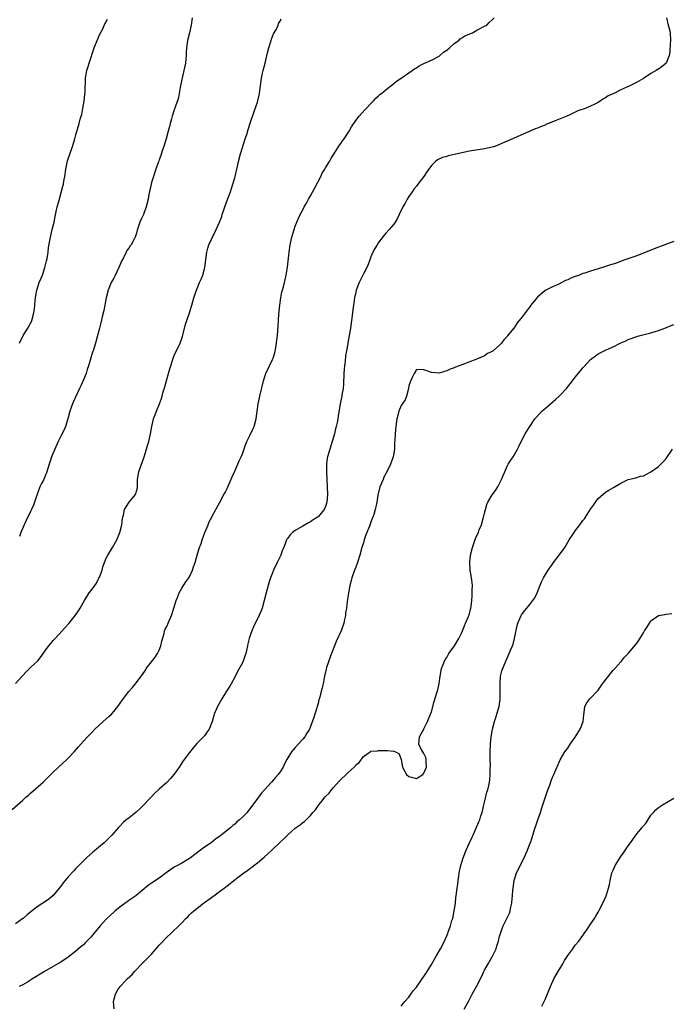
# Model space of a CAD drawing. Units: inches. Extents: x 2604000 to 2607000, y 1515000 to 1518000.
# Drawn here: x 2606004 to 2606176, y 1516810 to 1517070 of the extents above; entities that cross this region are included whole.
import ezdxf

# ---------------------------------------------------------------- set-up
doc = ezdxf.new("R2010")
doc.units = ezdxf.units.IN
doc.header["$MEASUREMENT"] = 0
doc.layers.add('LD26041515_10ft', color=72, linetype='Continuous')

msp = doc.modelspace()

# ---------------------------------------------------------------- linework, layer by layer
at = {"layer": 'LD26041515_10ft'}
for points, elevation in [([(2606002.19, 1516861.81), (2606005, 1516864.27), (2606005.8, 1516865), (2606006.44, 1516865.56), (2606007, 1516866.07), (2606010.33, 1516869), (2606011, 1516869.64), (2606013, 1516871.68), (2606014.36, 1516873), (2606016.61, 1516875), (2606017, 1516875.38), (2606018.54, 1516877), (2606019.68, 1516878.32), (2606021, 1516879.79), (2606022.11, 1516881), (2606023, 1516881.91), (2606024.04, 1516883), (2606026.18, 1516885), (2606027.68, 1516886.32), (2606028.41, 1516887), (2606029, 1516887.64), (2606030.12, 1516889), (2606031.29, 1516890.71), (2606033, 1516892.93), (2606033.96, 1516894.04), (2606035, 1516895.31), (2606036.23, 1516897), (2606036.57, 1516897.43), (2606037.38, 1516898.62), (2606037.6, 1516899), (2606039, 1516900.79), (2606039.94, 1516902.06), (2606040.61, 1516903), (2606041, 1516903.86), (2606041.47, 1516905), (2606041.72, 1516906.28), (2606042.29, 1516908.29), (2606042.46, 1516909), (2606042.61, 1516909.39), (2606043, 1516910.17), (2606043.35, 1516911), (2606044.23, 1516913), (2606044.9, 1516915), (2606045.47, 1516917), (2606045.82, 1516917.82), (2606046.27, 1516919), (2606047, 1516920.24), (2606047.47, 1516921), (2606048.08, 1516921.92), (2606048.84, 1516923), (2606049, 1516923.27), (2606049.8, 1516925), (2606050.08, 1516925.92), (2606050.49, 1516927), (2606051.09, 1516929), (2606051.49, 1516930.51), (2606051.7, 1516931), (2606052.1, 1516932.1), (2606052.39, 1516933), (2606053.1, 1516935), (2606053.92, 1516937), (2606054.21, 1516937.79), (2606054.89, 1516939), (2606055, 1516939.24), (2606057, 1516942.81), (2606058.14, 1516945), (2606058.45, 1516945.55), (2606059, 1516946.63), (2606060.33, 1516949.67), (2606061, 1516951.13), (2606061.8, 1516953), (2606062.13, 1516953.87), (2606062.69, 1516955), (2606063, 1516955.79), (2606063.86, 1516958.14), (2606064.21, 1516959), (2606065, 1516960.58), (2606065.74, 1516962.26), (2606066.09, 1516963), (2606066.69, 1516965), (2606067.19, 1516969), (2606067.61, 1516971), (2606068.57, 1516975), (2606069, 1516976.45), (2606069.19, 1516977), (2606071, 1516980.65), (2606071.14, 1516981), (2606071.59, 1516982.41), (2606071.81, 1516983.81), (2606072.03, 1516985), (2606072.11, 1516985.89), (2606072.26, 1516987), (2606072.45, 1516989.55), (2606072.53, 1516991), (2606072.67, 1516992.67), (2606072.9, 1516995), (2606073.16, 1516997), (2606073.44, 1516998.56), (2606073.6, 1516999), (2606073.87, 1516999.87), (2606074.14, 1517001), (2606074.29, 1517001.71), (2606074.6, 1517003), (2606074.93, 1517005.07), (2606075.35, 1517009), (2606075.65, 1517011), (2606076.08, 1517013), (2606076.66, 1517015), (2606077, 1517015.87), (2606077.4, 1517017), (2606078.31, 1517019), (2606079, 1517020.26), (2606079.36, 1517021), (2606079.97, 1517022.03), (2606080.45, 1517023), (2606081, 1517023.89), (2606082.11, 1517025.89), (2606083.77, 1517029), (2606084.13, 1517029.87), (2606084.83, 1517031), (2606085, 1517031.33), (2606086, 1517033), (2606086.34, 1517033.66), (2606087.6, 1517035.6), (2606088.67, 1517037.33), (2606089, 1517037.75), (2606089.51, 1517038.49), (2606089.91, 1517039), (2606091.2, 1517041), (2606091.82, 1517042.18), (2606093, 1517043.87), (2606093.9, 1517045), (2606095.36, 1517046.64), (2606095.74, 1517047), (2606097, 1517048.35), (2606097.64, 1517049), (2606098.27, 1517049.73), (2606099, 1517050.32), (2606099.33, 1517050.67), (2606099.77, 1517051), (2606101, 1517052.05), (2606103, 1517053.6), (2606103.76, 1517054.24), (2606105, 1517055), (2606107, 1517056.42), (2606107.91, 1517057), (2606108.51, 1517057.49), (2606109, 1517057.77), (2606109.75, 1517058.25), (2606111, 1517058.88), (2606113, 1517059.81), (2606115, 1517060.86), (2606115.18, 1517061), (2606116.15, 1517061.85), (2606117, 1517062.41), (2606117.71, 1517063), (2606119, 1517064.14), (2606120.18, 1517065), (2606120.58, 1517065.42), (2606121, 1517065.65), (2606121.81, 1517066.19), (2606123.84, 1517067), (2606125, 1517067.69), (2606127, 1517068.76), (2606127.58, 1517069), (2606128.25, 1517069.75), (2606129, 1517070.47), (2606129.52, 1517071)], 7710), ([(2606175.08, 1517071), (2606175.57, 1517069), (2606175.86, 1517067.86), (2606176.06, 1517067), (2606176.18, 1517065), (2606176.07, 1517064.07), (2606176.02, 1517061.98), (2606175.8, 1517061), (2606175.01, 1517058.99), (2606173.92, 1517058.08), (2606173, 1517057.43), (2606172.73, 1517057.27), (2606172.34, 1517057), (2606171, 1517056.23), (2606169, 1517054.9), (2606167.77, 1517054.23), (2606167, 1517053.79), (2606165.4, 1517053), (2606163, 1517051.93), (2606161.14, 1517051), (2606159.69, 1517050.31), (2606159, 1517049.86), (2606158.43, 1517049.57), (2606157.67, 1517049), (2606157, 1517048.61), (2606156.17, 1517048.17), (2606155, 1517047.58), (2606153.6, 1517047), (2606151.64, 1517046.36), (2606149.18, 1517045.18), (2606148.92, 1517045.08), (2606148.76, 1517045), (2606147, 1517044.27), (2606145.7, 1517043.7), (2606145, 1517043.46), (2606143.9, 1517043), (2606143.24, 1517042.76), (2606143, 1517042.63), (2606141.81, 1517042.19), (2606141, 1517041.82), (2606140.41, 1517041.59), (2606137, 1517040.16), (2606134.43, 1517039), (2606131, 1517037.47), (2606129.71, 1517037), (2606129, 1517036.77), (2606127, 1517036.33), (2606123, 1517035.71), (2606121, 1517035.32), (2606117.49, 1517034.51), (2606117, 1517034.36), (2606115.93, 1517034.07), (2606114.57, 1517033.43), (2606114.07, 1517033), (2606113, 1517031.96), (2606111.73, 1517030.27), (2606111, 1517029), (2606109.41, 1517027), (2606109, 1517026.5), (2606108.31, 1517025.69), (2606107.87, 1517025), (2606107, 1517023.77), (2606106.53, 1517023), (2606105.99, 1517022.01), (2606105.39, 1517021), (2606104.44, 1517019), (2606104, 1517018), (2606103.38, 1517017), (2606103, 1517016.48), (2606101.79, 1517015), (2606101, 1517014.12), (2606100.49, 1517013.51), (2606099, 1517011.6), (2606098.61, 1517011), (2606098.02, 1517009.98), (2606097.5, 1517009), (2606097, 1517007.8), (2606096.7, 1517007), (2606096.21, 1517005.79), (2606095.87, 1517005), (2606095, 1517003.32), (2606094.82, 1517003), (2606093.83, 1517001), (2606093.12, 1516999), (2606093, 1516998.49), (2606092.68, 1516997), (2606092.38, 1516995), (2606092.23, 1516993.77), (2606092.15, 1516993), (2606091.89, 1516991), (2606091.59, 1516989), (2606091.26, 1516987), (2606090.89, 1516985.11), (2606090.86, 1516984.86), (2606090.51, 1516983), (2606090.29, 1516981.71), (2606090.14, 1516980.14), (2606089.99, 1516979), (2606089.91, 1516978.09), (2606089.84, 1516977), (2606089.73, 1516974.27), (2606089.61, 1516973), (2606089.33, 1516971.33), (2606089.3, 1516971), (2606088.88, 1516969), (2606088.3, 1516965.7), (2606088.2, 1516965), (2606088.05, 1516964.05), (2606087.83, 1516963), (2606087.65, 1516962.35), (2606087.36, 1516961), (2606086.76, 1516959), (2606086.09, 1516957), (2606085.51, 1516955), (2606085.43, 1516954.57), (2606085.22, 1516953), (2606085.21, 1516951.21), (2606085.2, 1516951), (2606085.3, 1516949), (2606085.44, 1516947), (2606085.53, 1516945), (2606085.37, 1516943), (2606085, 1516941.84), (2606084.64, 1516941), (2606083, 1516939.1), (2606082.88, 1516939), (2606081.73, 1516938.27), (2606081, 1516937.78), (2606080.48, 1516937.52), (2606079, 1516936.67), (2606078.17, 1516936.17), (2606077, 1516935.49), (2606076.28, 1516935), (2606075.63, 1516934.37), (2606075, 1516933.5), (2606074.78, 1516933.22), (2606074.67, 1516933), (2606074.5, 1516932.5), (2606073.92, 1516931), (2606073.65, 1516930.35), (2606073.15, 1516929), (2606072.16, 1516927), (2606071.27, 1516925), (2606071, 1516924.28), (2606070.46, 1516923), (2606070.06, 1516921.94), (2606069.25, 1516919), (2606068.76, 1516917), (2606068.2, 1516915), (2606067.91, 1516914.09), (2606067, 1516912.12), (2606066.42, 1516911), (2606065.98, 1516910.02), (2606065.51, 1516909), (2606065, 1516907.52), (2606064.84, 1516907), (2606064.48, 1516905.52), (2606064.38, 1516905), (2606063.91, 1516903), (2606063.69, 1516902.31), (2606063.22, 1516901), (2606063, 1516900.54), (2606061.72, 1516898.28), (2606061, 1516896.78), (2606060.07, 1516895), (2606059.67, 1516894.33), (2606058.83, 1516893), (2606057.55, 1516891), (2606056.43, 1516889), (2606055.57, 1516887), (2606055.43, 1516886.57), (2606055.02, 1516885), (2606054.24, 1516883), (2606053.7, 1516882.3), (2606053, 1516881.28), (2606052.77, 1516881), (2606051, 1516879.21), (2606049.97, 1516878.03), (2606049, 1516876.82), (2606047.39, 1516874.61), (2606046.32, 1516873), (2606045, 1516871.12), (2606044.01, 1516869.99), (2606043, 1516868.95), (2606041, 1516867.15), (2606039.9, 1516866.1), (2606037, 1516863.03), (2606035.97, 1516862.03), (2606034.92, 1516861.08), (2606033, 1516859.52), (2606032.32, 1516859), (2606031.61, 1516858.39), (2606030.6, 1516857.4), (2606030.23, 1516857), (2606029, 1516855.6), (2606028.5, 1516855), (2606027, 1516853.45), (2606026.77, 1516853.23), (2606026.51, 1516853), (2606025, 1516851.76), (2606023.51, 1516850.49), (2606021.84, 1516849), (2606021, 1516848.22), (2606019.78, 1516847), (2606019, 1516846.18), (2606018.45, 1516845.55), (2606017, 1516844), (2606015.64, 1516842.36), (2606015, 1516841.55), (2606014.59, 1516841), (2606013, 1516839.07), (2606011.89, 1516838.11), (2606011, 1516837.44), (2606010.25, 1516837), (2606009, 1516836.19), (2606007.16, 1516834.84), (2606006.09, 1516833.91), (2606005.09, 1516833), (2606005, 1516832.93), (2606003, 1516831.54)], 7700), ([(2606003, 1516895.07), (2606005.83, 1516898.17), (2606007, 1516899.25), (2606008.91, 1516901.09), (2606009.81, 1516902.19), (2606011, 1516903.9), (2606011.82, 1516905), (2606012.34, 1516905.66), (2606013, 1516906.43), (2606013.51, 1516907), (2606015.36, 1516909), (2606016.16, 1516909.84), (2606017.11, 1516910.89), (2606018.9, 1516913.1), (2606019.72, 1516914.28), (2606020.13, 1516915), (2606021.25, 1516917), (2606022.52, 1516919), (2606023, 1516919.6), (2606023.97, 1516921), (2606024.43, 1516921.57), (2606025, 1516922.74), (2606025.1, 1516922.9), (2606025.2, 1516923.2), (2606025.91, 1516925), (2606026.13, 1516925.87), (2606026.53, 1516927), (2606027, 1516928.15), (2606027.43, 1516929), (2606028.7, 1516931), (2606029.84, 1516933), (2606030.65, 1516935), (2606031.16, 1516937), (2606031.36, 1516938.64), (2606031.42, 1516939), (2606031.58, 1516939.58), (2606031.88, 1516941), (2606032.25, 1516941.75), (2606033.06, 1516942.94), (2606034.76, 1516945), (2606034.84, 1516945.16), (2606035, 1516945.93), (2606035.24, 1516946.76), (2606035.25, 1516947), (2606035.24, 1516947.24), (2606035.26, 1516949), (2606035.6, 1516951), (2606036.32, 1516953), (2606036.51, 1516953.49), (2606037.04, 1516954.96), (2606037.7, 1516957), (2606037.94, 1516957.94), (2606038.24, 1516959), (2606038.68, 1516961), (2606039.03, 1516962.97), (2606039.53, 1516965), (2606039.95, 1516966.05), (2606040.3, 1516967), (2606041.1, 1516969), (2606041.61, 1516970.39), (2606041.8, 1516971), (2606042.11, 1516972.11), (2606042.55, 1516973.45), (2606043, 1516975.36), (2606043.46, 1516977), (2606043.83, 1516978.17), (2606044.06, 1516979), (2606044.72, 1516981), (2606045, 1516981.7), (2606046.57, 1516985), (2606047.21, 1516986.79), (2606048, 1516990), (2606048.29, 1516991), (2606049.01, 1516993), (2606049.49, 1516994.51), (2606049.64, 1516995), (2606050.19, 1516997), (2606050.84, 1516999), (2606051.68, 1517001), (2606052.1, 1517001.9), (2606052.52, 1517003), (2606053, 1517004.6), (2606053.1, 1517005), (2606053.6, 1517009), (2606053.89, 1517010.11), (2606054.18, 1517011), (2606055, 1517012.87), (2606056.11, 1517015), (2606057, 1517016.96), (2606057.54, 1517018.46), (2606057.67, 1517019), (2606057.98, 1517019.98), (2606058.34, 1517021), (2606059.07, 1517022.93), (2606059.83, 1517025), (2606060.1, 1517025.9), (2606060.5, 1517027), (2606061, 1517028.68), (2606061.11, 1517029), (2606061.58, 1517031), (2606061.69, 1517031.69), (2606061.96, 1517033), (2606062.47, 1517035), (2606063.1, 1517037), (2606063.53, 1517038.47), (2606063.75, 1517039), (2606064.14, 1517040.14), (2606064.52, 1517041.48), (2606065.1, 1517043.1), (2606066.02, 1517045.98), (2606067, 1517048.66), (2606067.1, 1517049), (2606067.45, 1517050.55), (2606067.57, 1517051), (2606067.66, 1517051.66), (2606068.05, 1517055), (2606068.33, 1517056.33), (2606068.48, 1517057), (2606069.02, 1517058.98), (2606069.67, 1517061.67), (2606070.03, 1517063), (2606070.62, 1517065), (2606070.68, 1517065.32), (2606071, 1517066), (2606071.26, 1517066.74), (2606071.98, 1517067.98), (2606072.45, 1517069), (2606072.58, 1517069.42), (2606073, 1517070.1), (2606073.27, 1517070.73)], 7720), ([(2606049.69, 1517071), (2606049.48, 1517069), (2606049, 1517067.02), (2606048.46, 1517065), (2606048.25, 1517063), (2606048.19, 1517061.81), (2606048.18, 1517061), (2606048.1, 1517060.1), (2606047.96, 1517059), (2606047.77, 1517058.23), (2606047.54, 1517057), (2606047, 1517054.66), (2606046.68, 1517053), (2606046.59, 1517052.59), (2606046.12, 1517049.88), (2606045.83, 1517049), (2606045.19, 1517047.19), (2606045.14, 1517047), (2606045, 1517046.61), (2606044.46, 1517045), (2606044.28, 1517044.28), (2606043.93, 1517043), (2606043.75, 1517042.25), (2606043.42, 1517041), (2606042.83, 1517039), (2606042.46, 1517037.54), (2606042.23, 1517037), (2606041.78, 1517035.78), (2606041.41, 1517034.59), (2606041, 1517033.48), (2606040.89, 1517033.11), (2606040.76, 1517032.76), (2606040.17, 1517031), (2606039.85, 1517030.14), (2606039.47, 1517029), (2606039, 1517027.43), (2606038.89, 1517027), (2606038.29, 1517024.29), (2606038.06, 1517023), (2606037.58, 1517021), (2606037, 1517019.28), (2606036.88, 1517019), (2606036.25, 1517017.75), (2606035.94, 1517017), (2606035.41, 1517015.41), (2606035.19, 1517014.81), (2606035, 1517014.07), (2606034.65, 1517013), (2606034.29, 1517012.29), (2606033.6, 1517011), (2606033.33, 1517010.67), (2606033, 1517010.14), (2606032.49, 1517009.51), (2606032.25, 1517009), (2606031.55, 1517007.55), (2606031.16, 1517006.84), (2606030.38, 1517005), (2606029.29, 1517002.71), (2606029, 1517002.17), (2606028.57, 1517001.43), (2606028.36, 1517001), (2606027.54, 1516999), (2606027, 1516997), (2606026.35, 1516993.65), (2606025.94, 1516991.94), (2606025.6, 1516990.4), (2606025.24, 1516989), (2606024.15, 1516985), (2606023.54, 1516983), (2606023.4, 1516982.6), (2606022.36, 1516979), (2606021.99, 1516978.01), (2606021.68, 1516977), (2606021, 1516975.33), (2606020.3, 1516973.7), (2606019.96, 1516973), (2606018.39, 1516969.61), (2606018.08, 1516969), (2606017.38, 1516967), (2606016.86, 1516965), (2606016.24, 1516963), (2606015.88, 1516962.12), (2606015, 1516960.38), (2606014.34, 1516959), (2606013.44, 1516957), (2606012.57, 1516955), (2606012.16, 1516953.84), (2606011.91, 1516953), (2606011.25, 1516950.75), (2606011, 1516950.21), (2606010.49, 1516949), (2606009.95, 1516947.95), (2606009.49, 1516947), (2606009, 1516945.76), (2606008.73, 1516945), (2606008.58, 1516944.58), (2606008.09, 1516943), (2606007.79, 1516942.21), (2606007.24, 1516941), (2606007, 1516940.55), (2606005.88, 1516938.12), (2606005.31, 1516937), (2606004.48, 1516935), (2606004.09, 1516933.91)], 7730), ([(2606004.1, 1516985), (2606005.06, 1516987), (2606006.34, 1516989), (2606007.27, 1516990.73), (2606007.37, 1516991), (2606007.92, 1516993), (2606008.02, 1516993.98), (2606008.15, 1516995), (2606008.26, 1516996.26), (2606008.3, 1516997), (2606008.38, 1516997.62), (2606008.64, 1516999), (2606009, 1517000.14), (2606009.31, 1517001), (2606009.82, 1517002.18), (2606010.13, 1517003), (2606010.83, 1517005), (2606011.27, 1517006.73), (2606011.39, 1517007.39), (2606011.65, 1517009), (2606011.77, 1517010.23), (2606012.14, 1517012.14), (2606012.26, 1517013), (2606012.72, 1517015), (2606013, 1517016.03), (2606013.22, 1517017), (2606013.52, 1517018.48), (2606013.82, 1517019.82), (2606014.07, 1517021), (2606014.45, 1517022.45), (2606015.56, 1517026.44), (2606015.69, 1517027), (2606015.84, 1517027.84), (2606016.08, 1517029), (2606016.36, 1517031), (2606016.72, 1517032.72), (2606016.8, 1517033.2), (2606018.13, 1517037), (2606018.71, 1517039), (2606019, 1517040.05), (2606019.87, 1517043), (2606020.15, 1517044.15), (2606020.43, 1517045), (2606020.58, 1517045.42), (2606020.87, 1517047), (2606021.18, 1517049), (2606021.33, 1517050.67), (2606021.42, 1517051.42), (2606021.45, 1517053), (2606021.51, 1517053.51), (2606021.54, 1517055), (2606021.67, 1517055.67), (2606021.88, 1517057), (2606022.13, 1517057.87), (2606022.48, 1517059), (2606023.79, 1517063), (2606024.58, 1517065), (2606025.35, 1517066.65), (2606026.09, 1517068.09), (2606026.67, 1517069.33), (2606027.36, 1517070.64)], 7740), ([(2606177, 1517011.82), (2606173, 1517010.34), (2606167, 1517008.02), (2606164.1, 1517007), (2606161.84, 1517006.16), (2606161, 1517005.91), (2606160.33, 1517005.67), (2606159, 1517005.26), (2606158.22, 1517005), (2606155, 1517004.05), (2606153.53, 1517003.53), (2606153, 1517003.36), (2606152.08, 1517003), (2606151.28, 1517002.72), (2606151, 1517002.6), (2606149.8, 1517002.2), (2606149, 1517001.76), (2606148.43, 1517001.57), (2606147.4, 1517001), (2606146.61, 1517000.61), (2606145, 1516999.92), (2606143.07, 1516998.93), (2606141, 1516997.14), (2606140.93, 1516997.07), (2606139.28, 1516995), (2606139, 1516994.63), (2606138.25, 1516993.75), (2606137, 1516992.06), (2606135.64, 1516990.36), (2606135, 1516989.35), (2606134.71, 1516989), (2606133.82, 1516987.82), (2606133.1, 1516986.9), (2606133, 1516986.74), (2606132.11, 1516985.89), (2606131.45, 1516985), (2606131, 1516984.44), (2606129.29, 1516983), (2606129.12, 1516982.88), (2606129, 1516982.75), (2606127.75, 1516982.25), (2606127, 1516981.69), (2606124.69, 1516980.69), (2606121, 1516979.29), (2606119.35, 1516978.65), (2606119, 1516978.49), (2606117.92, 1516978.08), (2606117, 1516977.65), (2606116.45, 1516977.55), (2606115, 1516977.11), (2606113, 1516977.26), (2606111, 1516977.98), (2606109, 1516978.05), (2606108.41, 1516977), (2606107.91, 1516975.91), (2606107.31, 1516974.69), (2606107, 1516973.72), (2606106.91, 1516973), (2606106.39, 1516971), (2606105.99, 1516970.01), (2606105, 1516968.51), (2606104.39, 1516967), (2606104.1, 1516965.9), (2606103.83, 1516965), (2606103.57, 1516963), (2606103.39, 1516961), (2606103.27, 1516959.27), (2606103.25, 1516958.75), (2606103.17, 1516957), (2606102.85, 1516955), (2606102.13, 1516953), (2606101.15, 1516951), (2606100.43, 1516949.57), (2606100.18, 1516949), (2606099.37, 1516947), (2606098.8, 1516944.8), (2606098.51, 1516943), (2606098.27, 1516941.73), (2606098.1, 1516941), (2606097.74, 1516939.74), (2606097.49, 1516939), (2606097.33, 1516938.67), (2606097, 1516937.68), (2606096.6, 1516936.6), (2606095.63, 1516934.37), (2606095.2, 1516933), (2606095, 1516932.21), (2606094.61, 1516931), (2606094.04, 1516929), (2606093.4, 1516927), (2606093, 1516925.82), (2606092.66, 1516925), (2606091.96, 1516923), (2606091.75, 1516922.25), (2606091.42, 1516921), (2606091.02, 1516918.98), (2606090.75, 1516917.25), (2606090.72, 1516916.72), (2606090.5, 1516915), (2606090.29, 1516913.71), (2606090.22, 1516913), (2606090.02, 1516912.02), (2606089.79, 1516911), (2606089.14, 1516909), (2606087.82, 1516906.18), (2606087.32, 1516905), (2606087, 1516904.14), (2606086.55, 1516903), (2606086.29, 1516902.29), (2606085.27, 1516899.27), (2606085.15, 1516898.85), (2606084.69, 1516897), (2606084.6, 1516896.6), (2606084.32, 1516895), (2606084.06, 1516893.94), (2606083.86, 1516893), (2606083.48, 1516891.48), (2606083.25, 1516890.75), (2606083, 1516889.76), (2606082.79, 1516889), (2606082.68, 1516888.68), (2606082.17, 1516887), (2606081.88, 1516886.12), (2606081, 1516883.68), (2606080.73, 1516883), (2606080.07, 1516881.93), (2606079.53, 1516881), (2606079, 1516880.36), (2606077, 1516878.16), (2606076.43, 1516877.57), (2606076.01, 1516877), (2606075, 1516875.39), (2606074.78, 1516875), (2606074.15, 1516873.85), (2606073.78, 1516873), (2606073, 1516871.73), (2606072.49, 1516871), (2606071.75, 1516870.25), (2606070.67, 1516869), (2606068.89, 1516867), (2606067.97, 1516866.03), (2606067.27, 1516865), (2606067, 1516864.66), (2606065.81, 1516863), (2606065.43, 1516862.57), (2606065, 1516861.92), (2606064.56, 1516861.44), (2606064.25, 1516861), (2606063, 1516859.72), (2606062.24, 1516859), (2606061.53, 1516858.47), (2606061, 1516857.93), (2606060.45, 1516857.55), (2606059.92, 1516857), (2606057.43, 1516855), (2606057, 1516854.67), (2606056.01, 1516853.99), (2606054.77, 1516853), (2606053, 1516851.8), (2606051.97, 1516851), (2606049.27, 1516849), (2606049, 1516848.81), (2606047, 1516847.62), (2606045.86, 1516847), (2606045, 1516846.5), (2606044.07, 1516845.93), (2606042.88, 1516845), (2606041, 1516843.62), (2606040.04, 1516843), (2606039.39, 1516842.61), (2606039, 1516842.32), (2606038.18, 1516841.82), (2606034.81, 1516839), (2606033, 1516837.69), (2606032.59, 1516837.41), (2606031, 1516836.26), (2606029.38, 1516835), (2606029, 1516834.68), (2606028.11, 1516833.89), (2606027, 1516832.82), (2606025.42, 1516831), (2606023.76, 1516829), (2606023, 1516828.11), (2606021.48, 1516826.52), (2606021, 1516826.05), (2606020.43, 1516825.57), (2606019, 1516824.31), (2606017, 1516822.77), (2606015, 1516821.44), (2606014.27, 1516821), (2606013, 1516820.27), (2606010.74, 1516819), (2606008.45, 1516817.55), (2606007.55, 1516817), (2606007, 1516816.64), (2606006.17, 1516816.17), (2606005, 1516815.46), (2606004.03, 1516815)], 7690), ([(2606029.12, 1516809.12), (2606028.98, 1516811), (2606029.47, 1516813), (2606030.11, 1516814.11), (2606030.7, 1516815), (2606031, 1516815.29), (2606032.59, 1516817), (2606033.84, 1516818.16), (2606034.5, 1516819), (2606036.72, 1516821.28), (2606037, 1516821.51), (2606038.43, 1516823), (2606039, 1516823.57), (2606040.6, 1516825.39), (2606041, 1516825.91), (2606041.55, 1516826.45), (2606043, 1516828.04), (2606044.05, 1516829), (2606044.57, 1516829.43), (2606046.2, 1516831), (2606047, 1516831.83), (2606048.09, 1516833), (2606048.55, 1516833.45), (2606049, 1516833.92), (2606049.57, 1516834.43), (2606050.14, 1516835), (2606052.69, 1516837), (2606053, 1516837.2), (2606055.21, 1516838.79), (2606055.47, 1516839), (2606057, 1516840.07), (2606058.19, 1516841), (2606058.67, 1516841.33), (2606059, 1516841.6), (2606059.82, 1516842.18), (2606060.75, 1516843), (2606061.88, 1516843.88), (2606063.36, 1516845), (2606064.34, 1516845.66), (2606065, 1516846.18), (2606065.49, 1516846.51), (2606066.05, 1516847), (2606067, 1516847.72), (2606068.79, 1516849.21), (2606070.8, 1516851), (2606073, 1516853.17), (2606073.97, 1516854.03), (2606075, 1516855.11), (2606077, 1516856.83), (2606078.29, 1516857.71), (2606079, 1516858.36), (2606079.4, 1516858.6), (2606079.82, 1516859), (2606081, 1516860.19), (2606081.67, 1516861), (2606082.33, 1516861.67), (2606083, 1516862.74), (2606083.12, 1516862.88), (2606083.2, 1516863), (2606084.01, 1516864.01), (2606084.92, 1516865.08), (2606085, 1516865.21), (2606085.93, 1516866.07), (2606086.58, 1516867), (2606087, 1516867.52), (2606088.69, 1516869.31), (2606089, 1516869.68), (2606090.47, 1516871), (2606091, 1516871.56), (2606092.58, 1516873), (2606092.78, 1516873.22), (2606093, 1516873.55), (2606093.85, 1516874.15), (2606095, 1516875.81), (2606096.8, 1516877), (2606097, 1516877.15), (2606098.71, 1516877.29), (2606099, 1516877.33), (2606100.68, 1516877.32), (2606101.33, 1516877.33), (2606103, 1516877.21), (2606103.5, 1516877), (2606104.47, 1516876.47), (2606105, 1516874.97), (2606105.32, 1516873), (2606106.35, 1516871), (2606107, 1516870.47), (2606107.67, 1516870.33), (2606109, 1516869.96), (2606110.7, 1516871), (2606111, 1516871.39), (2606111.63, 1516873), (2606111.55, 1516874.45), (2606111.57, 1516875), (2606111.47, 1516875.47), (2606111, 1516876.61), (2606110.72, 1516877), (2606110.11, 1516878.11), (2606109.63, 1516879), (2606109.79, 1516881), (2606110.24, 1516881.76), (2606110.93, 1516883), (2606111, 1516883.09), (2606111.91, 1516885), (2606112.77, 1516887), (2606113, 1516887.57), (2606113.72, 1516890.28), (2606114.31, 1516892.31), (2606114.65, 1516893.35), (2606115, 1516895.03), (2606115.26, 1516897), (2606115.65, 1516899), (2606116.09, 1516900.09), (2606116.4, 1516901), (2606116.59, 1516901.41), (2606117, 1516901.98), (2606117.6, 1516903), (2606119.03, 1516905), (2606120.24, 1516907), (2606121, 1516908.55), (2606121.19, 1516909), (2606121.67, 1516910.33), (2606121.99, 1516911), (2606122.75, 1516912.75), (2606123, 1516913.47), (2606123.33, 1516914.67), (2606123.4, 1516915), (2606123.44, 1516915.44), (2606123.64, 1516917), (2606123.73, 1516918.27), (2606123.78, 1516919.78), (2606123.79, 1516921), (2606123.64, 1516922.36), (2606123.58, 1516923), (2606123.24, 1516925), (2606123.11, 1516927), (2606123.33, 1516929), (2606123.83, 1516931), (2606124.66, 1516933.34), (2606125, 1516934.15), (2606125.4, 1516935), (2606125.63, 1516935.63), (2606126.17, 1516937), (2606126.76, 1516939), (2606127, 1516940.04), (2606127.29, 1516941), (2606127.64, 1516942.36), (2606127.91, 1516943), (2606129, 1516944.96), (2606129.9, 1516946.1), (2606130.48, 1516947), (2606131, 1516947.91), (2606131.53, 1516949), (2606131.97, 1516950.03), (2606132.36, 1516951), (2606133, 1516952.49), (2606133.29, 1516953), (2606133.94, 1516954.06), (2606134.54, 1516955), (2606135.72, 1516957), (2606136.17, 1516957.83), (2606136.69, 1516959), (2606137.75, 1516961), (2606138.23, 1516961.77), (2606138.95, 1516963), (2606140.33, 1516965), (2606140.62, 1516965.38), (2606142.16, 1516967), (2606143, 1516967.76), (2606144.43, 1516969), (2606145.82, 1516970.18), (2606146.71, 1516971), (2606147, 1516971.29), (2606148.63, 1516973), (2606150.25, 1516975), (2606151, 1516975.99), (2606152.35, 1516977.65), (2606153, 1516978.49), (2606153.25, 1516978.75), (2606155, 1516980.67), (2606156.33, 1516981.67), (2606157, 1516982.14), (2606159.19, 1516983.19), (2606161, 1516984.01), (2606163, 1516985.04), (2606164.35, 1516985.65), (2606165, 1516985.97), (2606167.25, 1516986.75), (2606168.13, 1516987), (2606171, 1516987.73), (2606172.07, 1516988.07), (2606173, 1516988.34), (2606174.7, 1516989), (2606176.33, 1516989.67), (2606177, 1516989.97)], 7680), ([(2606105, 1516809.82), (2606105.49, 1516810.51), (2606105.96, 1516811), (2606107, 1516812.2), (2606107.57, 1516813), (2606108.15, 1516813.85), (2606109, 1516814.86), (2606110.52, 1516817), (2606110.71, 1516817.29), (2606111, 1516817.65), (2606111.52, 1516818.48), (2606111.86, 1516819), (2606113, 1516820.86), (2606113.74, 1516822.26), (2606114.21, 1516823), (2606115.37, 1516825), (2606116.41, 1516827), (2606117.27, 1516829), (2606117.4, 1516829.4), (2606118, 1516831), (2606118.4, 1516832.4), (2606118.6, 1516833), (2606119.02, 1516835), (2606119.3, 1516837), (2606119.46, 1516838.54), (2606119.53, 1516839), (2606119.77, 1516841), (2606119.92, 1516842.08), (2606120.02, 1516843), (2606120.19, 1516844.19), (2606120.33, 1516845), (2606120.76, 1516847), (2606121, 1516847.85), (2606121.36, 1516849), (2606122.14, 1516851), (2606123.01, 1516853), (2606123.67, 1516854.33), (2606123.96, 1516855), (2606124.92, 1516857.08), (2606125.53, 1516858.47), (2606125.73, 1516859), (2606126.06, 1516860.06), (2606126.37, 1516861), (2606126.85, 1516863), (2606127, 1516863.69), (2606127.64, 1516866.36), (2606127.84, 1516867), (2606128.11, 1516868.11), (2606128.3, 1516869), (2606128.39, 1516869.61), (2606128.52, 1516871), (2606128.53, 1516872.53), (2606128.55, 1516873.45), (2606128.53, 1516875), (2606128.52, 1516877), (2606128.57, 1516879), (2606128.75, 1516881), (2606129.1, 1516883), (2606129.61, 1516885), (2606129.96, 1516886.04), (2606130.84, 1516889), (2606131.13, 1516890.87), (2606131.15, 1516891.15), (2606131.17, 1516893), (2606131.1, 1516894.9), (2606131.14, 1516895.14), (2606131.27, 1516897), (2606131.62, 1516898.38), (2606132.62, 1516901), (2606133.5, 1516903), (2606133.84, 1516903.84), (2606134.37, 1516905), (2606134.55, 1516905.45), (2606134.94, 1516907), (2606135, 1516907.38), (2606135.59, 1516910.41), (2606135.8, 1516911), (2606136.43, 1516912.43), (2606136.65, 1516913), (2606136.77, 1516913.23), (2606137, 1516913.58), (2606137.66, 1516914.34), (2606138.16, 1516915), (2606139, 1516915.95), (2606139.78, 1516917), (2606140.27, 1516917.73), (2606140.96, 1516919), (2606142.04, 1516921.96), (2606142.55, 1516923), (2606143.8, 1516925), (2606145, 1516926.63), (2606145.26, 1516927), (2606147, 1516929.29), (2606148.22, 1516931), (2606149.42, 1516933), (2606150.15, 1516934.15), (2606150.66, 1516935), (2606151, 1516935.45), (2606152.23, 1516937), (2606153, 1516938.11), (2606153.39, 1516938.61), (2606153.66, 1516939), (2606155, 1516941.17), (2606155.77, 1516942.23), (2606156.36, 1516943), (2606157, 1516943.91), (2606159, 1516945.63), (2606159.84, 1516946.16), (2606161.1, 1516946.9), (2606163, 1516947.99), (2606165, 1516948.96), (2606167, 1516949.38), (2606168.19, 1516949.81), (2606169, 1516949.92), (2606171, 1516950.96), (2606173, 1516952.4), (2606173.63, 1516953), (2606174.27, 1516953.73), (2606175, 1516954.51), (2606175.22, 1516954.78), (2606176.18, 1516956.18), (2606176.73, 1516957)], 7670), ([(2606121.62, 1516809), (2606122.73, 1516811), (2606123.77, 1516813), (2606124.22, 1516813.78), (2606125, 1516815.22), (2606126.26, 1516817.74), (2606126.84, 1516819), (2606127, 1516819.31), (2606127.94, 1516821), (2606129.13, 1516823), (2606130.06, 1516825), (2606130.29, 1516825.71), (2606130.67, 1516827), (2606131, 1516828.33), (2606131.2, 1516829), (2606131.65, 1516830.35), (2606131.94, 1516831), (2606133.59, 1516834.41), (2606133.79, 1516835), (2606133.97, 1516835.97), (2606134.24, 1516837), (2606134.34, 1516838.34), (2606134.43, 1516839), (2606134.52, 1516840.52), (2606134.56, 1516841), (2606134.85, 1516843), (2606135.48, 1516845), (2606135.95, 1516846.05), (2606136.4, 1516847), (2606137.45, 1516849), (2606137.96, 1516850.04), (2606138.39, 1516851), (2606139, 1516852.69), (2606139.13, 1516853), (2606139.59, 1516854.41), (2606139.8, 1516855), (2606140.42, 1516857), (2606140.57, 1516857.43), (2606141.08, 1516859), (2606141.79, 1516861), (2606142.18, 1516862.18), (2606142.45, 1516863), (2606143.52, 1516866.48), (2606143.74, 1516867), (2606144.23, 1516868.23), (2606144.62, 1516869.38), (2606145, 1516870.3), (2606145.33, 1516871), (2606147, 1516874.92), (2606148.22, 1516877), (2606148.55, 1516877.45), (2606149, 1516878.01), (2606149.67, 1516879), (2606151, 1516880.88), (2606152.29, 1516883), (2606153.1, 1516885), (2606153.22, 1516886.78), (2606153.38, 1516887.38), (2606153.53, 1516889), (2606154.04, 1516889.96), (2606154.81, 1516891), (2606157, 1516893.33), (2606158.2, 1516895), (2606161, 1516898.55), (2606161.46, 1516899), (2606163, 1516900.78), (2606163.23, 1516901), (2606163.98, 1516902.02), (2606164.93, 1516903), (2606167, 1516905.38), (2606167.66, 1516906.34), (2606169, 1516908.46), (2606169.29, 1516909), (2606169.88, 1516909.88), (2606170.59, 1516911), (2606171, 1516911.61), (2606172.96, 1516913.04), (2606174.66, 1516913.34), (2606175, 1516913.36), (2606176.47, 1516913.53)], 7660), ([(2606142.16, 1516809.84), (2606143, 1516811.53), (2606144.44, 1516815), (2606145.35, 1516817), (2606145.9, 1516818.1), (2606147.66, 1516821), (2606148.15, 1516821.85), (2606149, 1516823.16), (2606150.35, 1516825), (2606150.61, 1516825.39), (2606151, 1516825.89), (2606151.92, 1516827), (2606153, 1516828.52), (2606153.37, 1516829), (2606154.01, 1516829.99), (2606154.71, 1516831), (2606155, 1516831.47), (2606156.04, 1516833), (2606156.4, 1516833.6), (2606157, 1516834.68), (2606157.2, 1516835), (2606158.29, 1516837), (2606159.2, 1516839), (2606159.26, 1516839.26), (2606159.81, 1516841), (2606160.06, 1516841.94), (2606160.2, 1516843), (2606160.57, 1516844.57), (2606160.69, 1516845), (2606161, 1516845.78), (2606161.56, 1516847), (2606163, 1516849.35), (2606163.71, 1516850.29), (2606165, 1516852.17), (2606165.63, 1516853), (2606167.3, 1516855.3), (2606168.63, 1516857), (2606168.8, 1516857.2), (2606169, 1516857.46), (2606169.72, 1516858.28), (2606171, 1516860.26), (2606171.68, 1516861), (2606172.29, 1516861.71), (2606173, 1516862.34), (2606174.05, 1516863), (2606177, 1516864.76)], 7650)]:
    msp.add_lwpolyline(points, dxfattribs=dict(at, elevation=elevation))

doc.saveas('drawing.dxf')
